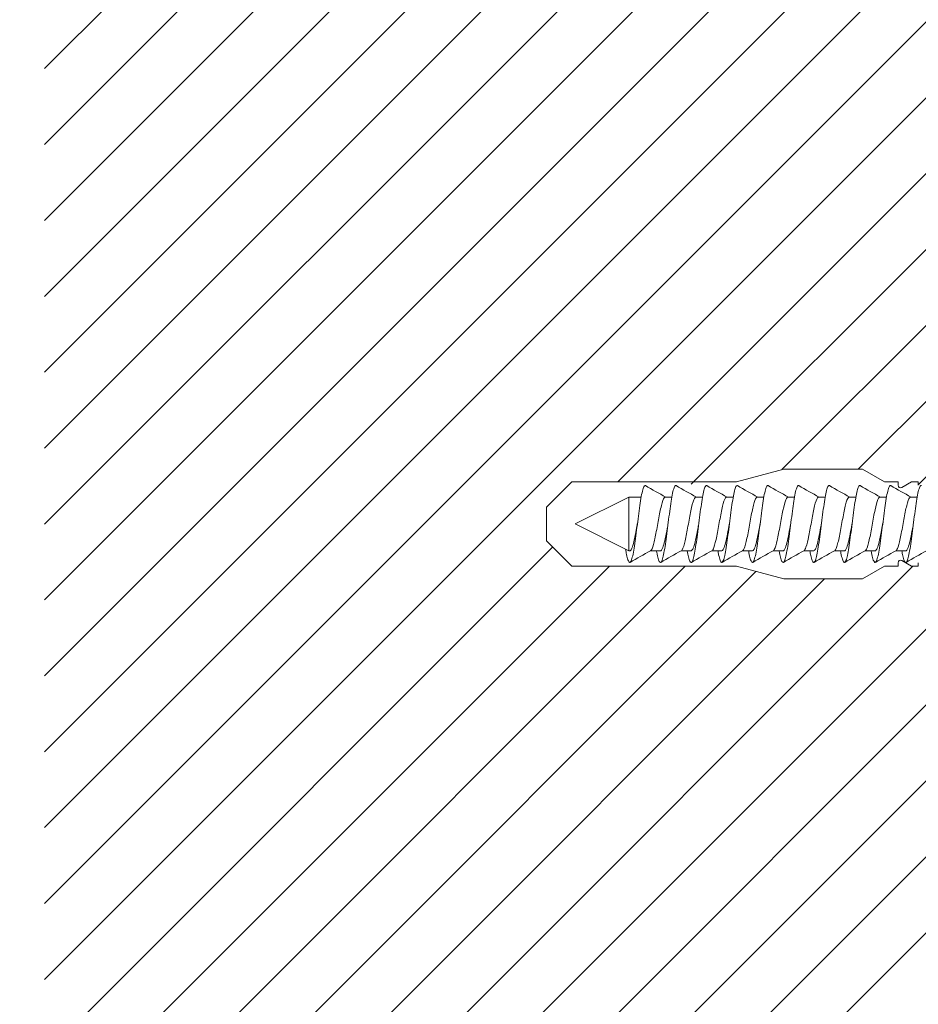
# Model space of a CAD drawing. Units: millimetres. Extents: x -1685 to 11890, y -128 to 6486.
# Drawn here: x 6768 to 6874, y 428 to 545 of the extents above; entities that cross this region are included whole.
import ezdxf

# ---------------------------------------------------------------- set-up
doc = ezdxf.new("R2010")
doc.units = ezdxf.units.MM
doc.layers.add('Mauerwerk-Schraffur', color=253, linetype='Continuous', lineweight=5)
doc.layers.add('Spidi-max-Befestigungsschraube', color=6, linetype='Continuous', lineweight=15)
doc.layers.add('Text_DE', color=7, linetype='Continuous')
doc.styles.add('Text-H1.9', font='arial.ttf', dxfattribs={"height": 1.9})

msp = doc.modelspace()

# ---------------------------------------------------------------- linework, layer by layer
at = {"layer": 'Mauerwerk-Schraffur', "linetype": 'Continuous'}
for p, q in [((6771.036, 538.738), (6822.661, 590.363)), ((6771.036, 529.758), (6831.641, 590.363)), ((6771.036, 520.778), (6840.621, 590.363)), ((6771.036, 511.798), (6849.602, 590.363)), ((6771.036, 502.817), (6858.582, 590.363)), ((6771.036, 493.837), (6867.562, 590.363)), ((6771.036, 484.857), (6876.542, 590.363)), ((6771.036, 475.877), (6885.523, 590.363)), ((6771.036, 466.896), (6894.503, 590.363)), ((6771.036, 457.916), (6901.036, 587.916)), ((6771.036, 448.936), (6901.036, 578.936)), ((6771.036, 439.955), (6901.036, 569.955)), ((6771.036, 430.975), (6901.036, 560.975)), ((6838.904, 489.863), (6901.036, 551.995)), ((6847.584, 489.563), (6901.036, 543.015)), ((6858.3, 491.298), (6901.036, 534.034)), ((6867.345, 491.363), (6901.036, 525.054)), ((6874.443, 489.481), (6901.036, 516.074)), ((6771.036, 421.995), (6831.174, 482.132)), ((6771.036, 413.015), (6837.884, 479.863)), ((6771.036, 404.034), (6846.865, 479.863)), ((6771.036, 395.054), (6855.232, 479.25)), ((6773.305, 379.363), (6873.805, 479.863)), ((6782.286, 379.363), (6882.786, 479.863)), ((6800.246, 379.363), (6900.341, 479.458)), ((6771.036, 386.074), (6863.325, 478.363)), ((6791.266, 379.363), (6890.535, 478.632)), ((6809.226, 379.363), (6901.036, 471.173)), ((6818.207, 379.363), (6901.036, 462.192))]:
    msp.add_line(p, q, dxfattribs=at)
at = {"layer": 'Spidi-max-Befestigungsschraube'}
for p, q in [((6852.943, 489.863), (6858.541, 491.363)), ((6867.845, 491.363), (6858.541, 491.363)), ((6870.443, 489.863), (6867.845, 491.363)), ((6833.443, 489.863), (6830.443, 486.863)), ((6852.943, 489.863), (6833.443, 489.863)), ((6872.043, 489.863), (6870.443, 489.863)), ((6873.643, 489.863), (6872.493, 489.199)), ((6874.443, 489.863), (6873.643, 489.863)), ((6833.836, 484.863), (6840.186, 488.043)), ((6840.186, 481.683), (6840.186, 488.043)), ((6840.186, 488.043), (6841.652, 488.043)), ((6844.492, 488.043), (6845.281, 488.043)), ((6848.12, 488.043), (6848.909, 488.043)), ((6851.749, 488.043), (6852.538, 488.043)), ((6855.378, 488.043), (6856.166, 488.043)), ((6859.006, 488.043), (6859.795, 488.043)), ((6862.635, 488.043), (6863.423, 488.043)), ((6866.263, 488.043), (6867.052, 488.043)), ((6869.892, 488.043), (6870.681, 488.043)), ((6873.52, 488.043), (6874.309, 488.043)), ((6830.443, 484.863), (6830.443, 486.863)), ((6830.443, 484.863), (6830.443, 482.863)), ((6833.836, 484.863), (6840.186, 481.683)), ((6833.443, 479.863), (6830.443, 482.863)), ((6840.186, 481.683), (6840.29, 481.683)), ((6842.75, 481.683), (6843.919, 481.683)), ((6846.379, 481.683), (6847.547, 481.683)), ((6850.007, 481.683), (6851.176, 481.683)), ((6853.636, 481.683), (6854.805, 481.683)), ((6857.265, 481.683), (6858.433, 481.683)), ((6860.893, 481.683), (6862.062, 481.683)), ((6864.522, 481.683), (6865.69, 481.683)), ((6868.15, 481.683), (6869.319, 481.683)), ((6871.779, 481.683), (6872.947, 481.683)), ((6873.643, 479.863), (6872.493, 480.527)), ((6852.943, 479.863), (6833.443, 479.863)), ((6852.943, 479.863), (6858.541, 478.363)), ((6870.443, 479.863), (6867.845, 478.363)), ((6872.043, 479.863), (6870.443, 479.863)), ((6874.443, 479.863), (6873.643, 479.863)), ((6867.845, 478.363), (6858.541, 478.363))]:
    msp.add_line(p, q, dxfattribs=at)
for points in [[(6872.043, 489.459), (6872.043, 489.863)], [(6874.443, 489.459), (6874.443, 489.863)], [(6872.043, 479.863), (6872.043, 480.267)], [(6874.443, 479.863), (6874.443, 480.267)]]:
    msp.add_lwpolyline(points, dxfattribs=at)
for centre, start, end in [((6872.343, 489.459), 180, 300), ((6872.343, 480.267), 60, 180)]:
    msp.add_arc(centre, 0.3, start, end, dxfattribs=at)
for points, knots in [([(6839.805, 481.874), (6839.843, 481.647), (6839.938, 481.131), (6840.09, 480.543), (6840.26, 480.256), (6840.43, 480.367), (6840.601, 480.866), (6840.771, 481.709), (6840.941, 482.825), (6841.111, 484.117), (6841.282, 485.473), (6841.452, 486.777), (6841.622, 487.915), (6841.792, 488.79), (6841.963, 489.326), (6842.083, 489.433), (6842.147, 489.405), (6842.155, 489.401)], [0.685616, 0.685616, 0.685616, 0.685616, 0.884475, 1.1793001, 1.4741251, 1.7689501, 2.0637751, 2.3586001, 2.6534251, 2.9482501, 3.2430752, 3.5379002, 3.8327252, 4.1275502, 4.4223752, 4.7172002, 4.754854, 4.754854, 4.754854, 4.754854]), ([(6843.466, 481.683), (6843.476, 481.629), (6843.542, 481.264), (6843.665, 480.71), (6843.836, 480.303), (6844.006, 480.29), (6844.176, 480.671), (6844.346, 481.413), (6844.517, 482.454), (6844.687, 483.702), (6844.857, 485.051), (6845.027, 486.383), (6845.198, 487.584), (6845.368, 488.551), (6845.538, 489.199), (6845.677, 489.422), (6845.758, 489.416), (6845.783, 489.401)], [7.0259101, 7.0259101, 7.0259101, 7.0259101, 7.0758003, 7.3706254, 7.6654504, 7.9602754, 8.2551004, 8.5499254, 8.8447504, 9.1395754, 9.4344005, 9.7292255, 10.0240505, 10.3188755, 10.6137005, 10.9085255, 11.0380393, 11.0380393, 11.0380393, 11.0380393]), ([(6847.095, 481.683), (6847.144, 481.409), (6847.249, 480.888), (6847.411, 480.389), (6847.581, 480.251), (6847.752, 480.511), (6847.922, 481.146), (6848.092, 482.103), (6848.262, 483.297), (6848.433, 484.627), (6848.603, 485.977), (6848.773, 487.231), (6848.943, 488.28), (6849.114, 489.035), (6849.27, 489.397), (6849.369, 489.426), (6849.412, 489.401)], [13.3090954, 13.3090954, 13.3090954, 13.3090954, 13.5619507, 13.8567757, 14.1516007, 14.4464257, 14.7412507, 15.0360757, 15.3309008, 15.6257258, 15.9205508, 16.2153758, 16.5102008, 16.8050258, 17.0998508, 17.3212246, 17.3212246, 17.3212246, 17.3212246]), ([(6850.723, 481.683), (6850.754, 481.508), (6850.842, 481.053), (6850.987, 480.512), (6851.157, 480.251), (6851.327, 480.388), (6851.497, 480.911), (6851.668, 481.775), (6851.838, 482.905), (6852.008, 484.205), (6852.178, 485.561), (6852.349, 486.857), (6852.519, 487.981), (6852.689, 488.836), (6852.86, 489.348), (6852.977, 489.434), (6853.037, 489.403), (6853.04, 489.401)], [19.5922807, 19.5922807, 19.5922807, 19.5922807, 19.753276, 20.048101, 20.342926, 20.637751, 20.932576, 21.227401, 21.5222261, 21.8170511, 22.1118761, 22.4067011, 22.7015261, 22.9963511, 23.2911761, 23.5860012, 23.6044099, 23.6044099, 23.6044099, 23.6044099]), ([(6854.352, 481.683), (6854.365, 481.608), (6854.435, 481.226), (6854.562, 480.672), (6854.732, 480.29), (6854.903, 480.303), (6855.073, 480.708), (6855.243, 481.473), (6855.413, 482.53), (6855.584, 483.788), (6855.754, 485.139), (6855.924, 486.467), (6856.095, 487.655), (6856.265, 488.603), (6856.435, 489.228), (6856.57, 489.425), (6856.648, 489.414), (6856.669, 489.401)], [25.875466, 25.875466, 25.875466, 25.875466, 25.9446013, 26.2394263, 26.5342513, 26.8290763, 27.1239013, 27.4187263, 27.7135514, 28.0083764, 28.3032014, 28.5980264, 28.8928514, 29.1876764, 29.4825015, 29.7773265, 29.8875952, 29.8875952, 29.8875952, 29.8875952]), ([(6857.981, 481.683), (6858.033, 481.388), (6858.142, 480.855), (6858.308, 480.368), (6858.478, 480.256), (6858.648, 480.541), (6858.819, 481.2), (6858.989, 482.174), (6859.159, 483.381), (6859.33, 484.715), (6859.5, 486.063), (6859.67, 487.306), (6859.84, 488.339), (6860.011, 489.072), (6860.163, 489.403), (6860.259, 489.424), (6860.298, 489.401)], [32.1586514, 32.1586514, 32.1586514, 32.1586514, 32.4307516, 32.7255766, 33.0204016, 33.3152266, 33.6100517, 33.9048767, 34.1997017, 34.4945267, 34.7893517, 35.0841767, 35.3790017, 35.6738268, 35.9686518, 36.1707805, 36.1707805, 36.1707805, 36.1707805]), ([(6861.609, 481.683), (6861.644, 481.488), (6861.735, 481.017), (6861.883, 480.483), (6862.054, 480.248), (6862.224, 480.41), (6862.394, 480.957), (6862.565, 481.841), (6862.735, 482.986), (6862.905, 484.293), (6863.075, 485.649), (6863.246, 486.937), (6863.416, 488.046), (6863.586, 488.88), (6863.756, 489.368), (6863.87, 489.434), (6863.926, 489.401)], [38.4418367, 38.4418367, 38.4418367, 38.4418367, 38.6220769, 38.9169019, 39.2117269, 39.5065519, 39.801377, 40.096202, 40.391027, 40.685852, 40.980677, 41.275502, 41.570327, 41.8651521, 42.1599771, 42.4539658, 42.4539658, 42.4539658, 42.4539658]), ([(6865.238, 481.683), (6865.255, 481.587), (6865.328, 481.189), (6865.459, 480.636), (6865.629, 480.279), (6865.8, 480.317), (6865.97, 480.748), (6866.14, 481.534), (6866.31, 482.607), (6866.481, 483.875), (6866.651, 485.228), (6866.821, 486.55), (6866.991, 487.726), (6867.162, 488.655), (6867.332, 489.257), (6867.463, 489.428), (6867.537, 489.411), (6867.555, 489.401)], [44.725022, 44.725022, 44.725022, 44.725022, 44.8134022, 45.1082272, 45.4030522, 45.6978772, 45.9927023, 46.2875273, 46.5823523, 46.8771773, 47.1720023, 47.4668273, 47.7616524, 48.0564774, 48.3513024, 48.6461274, 48.7371511, 48.7371511, 48.7371511, 48.7371511]), ([(6868.866, 481.683), (6868.922, 481.367), (6869.035, 480.822), (6869.205, 480.348), (6869.375, 480.262), (6869.545, 480.573), (6869.716, 481.255), (6869.886, 482.247), (6870.056, 483.465), (6870.226, 484.804), (6870.397, 486.148), (6870.567, 487.381), (6870.737, 488.397), (6870.907, 489.108), (6871.056, 489.409), (6871.148, 489.422), (6871.183, 489.401)], [51.0082073, 51.0082073, 51.0082073, 51.0082073, 51.2995525, 51.5943775, 51.8892026, 52.1840276, 52.4788526, 52.7736776, 53.0685026, 53.3633276, 53.6581526, 53.9529777, 54.2478027, 54.5426277, 54.8374527, 55.0203364, 55.0203364, 55.0203364, 55.0203364]), ([(6872.495, 481.683), (6872.533, 481.467), (6872.628, 480.983), (6872.78, 480.456), (6872.951, 480.246), (6873.121, 480.435), (6873.291, 481.006), (6873.461, 481.909), (6873.632, 483.068), (6873.802, 484.381), (6873.972, 485.736), (6874.142, 487.016), (6874.313, 488.11), (6874.483, 488.923), (6874.649, 489.376), (6874.759, 489.432), (6874.812, 489.401)], [57.2913926, 57.2913926, 57.2913926, 57.2913926, 57.4908778, 57.7857028, 58.0805279, 58.3753529, 58.6701779, 58.9650029, 59.2598279, 59.5546529, 59.8494779, 60.144303, 60.439128, 60.733953, 61.028778, 61.3035218, 61.3035218, 61.3035218, 61.3035218]), ([(6842.756, 481.685), (6842.758, 481.687), (6842.874, 481.753), (6843.103, 482.274), (6843.443, 483.922), (6843.784, 485.888), (6844.124, 487.508), (6844.384, 488.063), (6844.531, 488.059), (6844.564, 488.043)], [1.7576967, 1.7576967, 1.7576967, 1.7576967, 1.7689501, 2.3586001, 2.9482501, 3.5379002, 4.1275502, 4.7172002, 4.8894836, 4.8894836, 4.8894836, 4.8894836]), ([(6844.492, 488.043), (6844.482, 488.043), (6844.472, 488.042), (6844.456, 488.037), (6844.448, 488.034), (6844.441, 488.031)], [-15.56406923, -15.56406923, -15.56406923, -15.56406923, -15.40022168, -15.40022168, -15.28103385, -15.28103385, -15.28103385, -15.28103385]), ([(6846.384, 481.686), (6846.426, 481.708), (6846.58, 481.882), (6846.849, 482.766), (6847.189, 484.596), (6847.53, 486.517), (6847.864, 487.855), (6848.085, 488.096), (6848.193, 488.044)], [8.040882, 8.040882, 8.040882, 8.040882, 8.2551004, 8.8447504, 9.4344005, 10.0240505, 10.6137005, 11.1726689, 11.1726689, 11.1726689, 11.1726689]), ([(6848.12, 488.043), (6848.12, 488.043), (6848.12, 488.043), (6848.103, 488.043), (6848.087, 488.039), (6848.07, 488.031)], [-35.93778285, -35.93778285, -35.93778285, -35.93778285, -35.93385058, -35.93385058, -35.65452875, -35.65452875, -35.65452875, -35.65452875]), ([(6850.013, 481.686), (6850.093, 481.73), (6850.287, 482.058), (6850.594, 483.344), (6850.935, 485.282), (6851.275, 487.078), (6851.571, 487.988), (6851.753, 488.076), (6851.821, 488.043)], [14.3240673, 14.3240673, 14.3240673, 14.3240673, 14.7412507, 15.3309008, 15.9205508, 16.5102008, 17.0998508, 17.4558543, 17.4558543, 17.4558543, 17.4558543]), ([(6853.641, 481.685), (6853.647, 481.689), (6853.767, 481.763), (6854, 482.316), (6854.34, 483.985), (6854.681, 485.95), (6855.021, 487.548), (6855.278, 488.069), (6855.421, 488.058), (6855.45, 488.043)], [20.6072527, 20.6072527, 20.6072527, 20.6072527, 20.637751, 21.227401, 21.8170511, 22.4067011, 22.9963511, 23.5860012, 23.7390396, 23.7390396, 23.7390396, 23.7390396]), ([(6857.27, 481.686), (6857.315, 481.711), (6857.473, 481.896), (6857.745, 482.817), (6858.086, 484.661), (6858.426, 486.573), (6858.757, 487.87), (6858.975, 488.094), (6859.079, 488.043)], [26.890438, 26.890438, 26.890438, 26.890438, 27.1239013, 27.7135514, 28.3032014, 28.8928514, 29.4825015, 30.0222249, 30.0222249, 30.0222249, 30.0222249]), ([(6860.899, 481.686), (6860.983, 481.732), (6861.18, 482.078), (6861.491, 483.402), (6861.832, 485.346), (6862.172, 487.127), (6862.464, 487.998), (6862.642, 488.074), (6862.707, 488.043)], [33.1736233, 33.1736233, 33.1736233, 33.1736233, 33.6100517, 34.1997017, 34.7893517, 35.3790017, 35.9686518, 36.3054102, 36.3054102, 36.3054102, 36.3054102]), ([(6864.527, 481.685), (6864.537, 481.691), (6864.66, 481.774), (6864.896, 482.359), (6865.237, 484.048), (6865.577, 486.011), (6865.918, 487.587), (6866.171, 488.074), (6866.31, 488.056), (6866.336, 488.043)], [39.4568086, 39.4568086, 39.4568086, 39.4568086, 39.5065519, 40.096202, 40.685852, 41.275502, 41.8651521, 42.4548021, 42.5885955, 42.5885955, 42.5885955, 42.5885955]), ([(6868.156, 481.686), (6868.204, 481.713), (6868.367, 481.911), (6868.642, 482.869), (6868.983, 484.726), (6869.323, 486.629), (6869.65, 487.885), (6869.864, 488.092), (6869.964, 488.043)], [45.7399939, 45.7399939, 45.7399939, 45.7399939, 45.9927023, 46.5823523, 47.1720023, 47.7616524, 48.3513024, 48.8717808, 48.8717808, 48.8717808, 48.8717808]), ([(6871.784, 481.686), (6871.872, 481.734), (6872.073, 482.097), (6872.388, 483.461), (6872.728, 485.411), (6873.069, 487.175), (6873.357, 488.007), (6873.532, 488.072), (6873.593, 488.043)], [52.0231792, 52.0231792, 52.0231792, 52.0231792, 52.4788526, 53.0685026, 53.6581526, 54.2478027, 54.8374527, 55.1549661, 55.1549661, 55.1549661, 55.1549661]), ([(6873.52, 488.043), (6873.511, 488.043), (6873.501, 488.042), (6873.484, 488.037), (6873.477, 488.034), (6873.47, 488.031)], [-178.5511233, -178.5511233, -178.5511233, -178.5511233, -178.38590109, -178.38590109, -178.26808717, -178.26808717, -178.26808717, -178.26808717]), ([(6840.29, 481.683), (6840.326, 481.683), (6840.362, 481.701), (6840.468, 481.81), (6840.538, 481.951), (6840.686, 482.377), (6840.761, 482.666), (6840.914, 483.35), (6840.99, 483.737), (6841.119, 484.429), (6841.171, 484.717), (6841.223, 485.004)], [-280.2771671, -280.2771671, -280.2771671, -280.2771671, -279.6746754, -279.6746754, -278.487342, -278.487342, -277.2039902, -277.2039902, -275.9206384, -275.9206384, -275.0403252, -275.0403252, -275.0403252, -275.0403252]), ([(6843.919, 481.683), (6843.958, 481.683), (6843.998, 481.705), (6844.114, 481.836), (6844.19, 482.003), (6844.343, 482.48), (6844.418, 482.784), (6844.571, 483.492), (6844.647, 483.887), (6844.766, 484.534), (6844.809, 484.769), (6844.852, 485.004)], [-259.9046434, -259.9046434, -259.9046434, -259.9046434, -259.2370649, -259.2370649, -257.9537131, -257.9537131, -256.6703613, -256.6703613, -255.3870095, -255.3870095, -254.6671504, -254.6671504, -254.6671504, -254.6671504]), ([(6847.547, 481.683), (6847.597, 481.683), (6847.646, 481.718), (6847.771, 481.892), (6847.847, 482.078), (6848, 482.589), (6848.076, 482.908), (6848.228, 483.637), (6848.304, 484.039), (6848.414, 484.639), (6848.447, 484.822), (6848.48, 485.004)], [-239.5314945, -239.5314945, -239.5314945, -239.5314945, -238.703436, -238.703436, -237.4200842, -237.4200842, -236.1367324, -236.1367324, -234.8533806, -234.8533806, -234.2940225, -234.2940225, -234.2940225, -234.2940225]), ([(6851.176, 481.683), (6851.235, 481.683), (6851.293, 481.732), (6851.428, 481.956), (6851.504, 482.161), (6851.657, 482.703), (6851.733, 483.036), (6851.886, 483.784), (6851.961, 484.193), (6852.061, 484.743), (6852.085, 484.874), (6852.109, 485.004)], [-219.1582339, -219.1582339, -219.1582339, -219.1582339, -218.1698071, -218.1698071, -216.8864553, -216.8864553, -215.6031035, -215.6031035, -214.3197517, -214.3197517, -213.9208453, -213.9208453, -213.9208453, -213.9208453]), ([(6854.805, 481.683), (6854.873, 481.683), (6854.941, 481.75), (6855.085, 482.026), (6855.161, 482.249), (6855.314, 482.823), (6855.39, 483.168), (6855.543, 483.935), (6855.618, 484.349), (6855.709, 484.848), (6855.723, 484.926), (6855.737, 485.004)], [-198.7847646, -198.7847646, -198.7847646, -198.7847646, -197.6361782, -197.6361782, -196.3528264, -196.3528264, -195.0694746, -195.0694746, -193.7861228, -193.7861228, -193.5475225, -193.5475225, -193.5475225, -193.5475225]), ([(6858.433, 481.683), (6858.435, 481.683), (6858.436, 481.683), (6858.514, 481.686), (6858.59, 481.773), (6858.743, 482.104), (6858.818, 482.344), (6858.971, 482.948), (6859.047, 483.305), (6859.2, 484.088), (6859.275, 484.506), (6859.357, 484.953), (6859.361, 484.978), (6859.366, 485.004)], [-178.4109973, -178.4109973, -178.4109973, -178.4109973, -178.3859011, -178.3859011, -177.1025493, -177.1025493, -175.8191975, -175.8191975, -174.5358457, -174.5358457, -173.2524939, -173.2524939, -173.1739564, -173.1739564, -173.1739564, -173.1739564]), ([(6862.062, 481.683), (6862.073, 481.683), (6862.084, 481.685), (6862.171, 481.712), (6862.247, 481.82), (6862.4, 482.188), (6862.475, 482.445), (6862.628, 483.077), (6862.704, 483.445), (6862.852, 484.217), (6862.923, 484.611), (6862.994, 485.004)], [-158.0373278, -158.0373278, -158.0373278, -158.0373278, -157.8522722, -157.8522722, -156.5689204, -156.5689204, -155.2855686, -155.2855686, -154.0022168, -154.0022168, -152.8001489, -152.8001489, -152.8001489, -152.8001489]), ([(6865.69, 481.683), (6865.711, 481.683), (6865.731, 481.689), (6865.828, 481.746), (6865.904, 481.873), (6866.057, 482.279), (6866.133, 482.553), (6866.285, 483.211), (6866.361, 483.589), (6866.5, 484.323), (6866.561, 484.664), (6866.623, 485.004)], [-137.6639346, -137.6639346, -137.6639346, -137.6639346, -137.3186433, -137.3186433, -136.0352915, -136.0352915, -134.7519397, -134.7519397, -133.4685879, -133.4685879, -132.4265878, -132.4265878, -132.4265878, -132.4265878]), ([(6869.319, 481.683), (6869.349, 481.683), (6869.379, 481.696), (6869.485, 481.787), (6869.561, 481.934), (6869.714, 482.376), (6869.79, 482.665), (6869.943, 483.349), (6870.018, 483.736), (6870.147, 484.428), (6870.199, 484.717), (6870.252, 485.004)], [-117.2907195, -117.2907195, -117.2907195, -117.2907195, -116.7850144, -116.7850144, -115.5016626, -115.5016626, -114.2183108, -114.2183108, -112.934959, -112.934959, -112.0532683, -112.0532683, -112.0532683, -112.0532683]), ([(6872.947, 481.683), (6872.987, 481.683), (6873.026, 481.705), (6873.142, 481.836), (6873.218, 482.003), (6873.371, 482.479), (6873.447, 482.783), (6873.6, 483.49), (6873.675, 483.886), (6873.795, 484.533), (6873.837, 484.769), (6873.88, 485.004)], [-96.9175857, -96.9175857, -96.9175857, -96.9175857, -96.2513855, -96.2513855, -94.9680337, -94.9680337, -93.6846819, -93.6846819, -92.4013301, -92.4013301, -91.6800928, -91.6800928, -91.6800928, -91.6800928])]:
    msp.add_open_spline(points, degree=3, knots=knots, dxfattribs=at)
for points in [[(6844.565, 488.043), (6843.754, 488.483), (6842.953, 488.939), (6842.155, 489.401)], [(6848.193, 488.043), (6847.383, 488.483), (6846.581, 488.939), (6845.783, 489.401)], [(6851.822, 488.043), (6851.011, 488.483), (6850.21, 488.939), (6849.412, 489.401)], [(6855.45, 488.043), (6854.64, 488.483), (6853.839, 488.939), (6853.04, 489.401)], [(6859.079, 488.043), (6858.269, 488.483), (6857.467, 488.939), (6856.669, 489.401)], [(6862.707, 488.043), (6861.897, 488.483), (6861.096, 488.939), (6860.298, 489.401)], [(6866.336, 488.043), (6865.526, 488.483), (6864.724, 488.939), (6863.926, 489.401)], [(6869.965, 488.043), (6869.154, 488.483), (6868.353, 488.939), (6867.555, 489.401)], [(6873.593, 488.043), (6872.783, 488.483), (6871.981, 488.939), (6871.183, 489.401)], [(6851.749, 488.043), (6851.732, 488.043), (6851.715, 488.039), (6851.698, 488.031)], [(6855.378, 488.043), (6855.361, 488.043), (6855.344, 488.039), (6855.327, 488.031)], [(6859.006, 488.043), (6858.989, 488.043), (6858.972, 488.039), (6858.956, 488.031)], [(6862.635, 488.043), (6862.618, 488.043), (6862.601, 488.039), (6862.584, 488.031)], [(6866.263, 488.043), (6866.246, 488.043), (6866.23, 488.039), (6866.213, 488.031)], [(6869.892, 488.043), (6869.875, 488.043), (6869.858, 488.039), (6869.841, 488.031)], [(6840.34, 480.325), (6841.14, 480.788), (6841.944, 481.245), (6842.756, 481.686)], [(6843.969, 480.325), (6844.769, 480.788), (6845.572, 481.245), (6846.384, 481.686)], [(6847.598, 480.325), (6848.397, 480.788), (6849.201, 481.245), (6850.013, 481.686)], [(6851.226, 480.325), (6852.026, 480.788), (6852.829, 481.245), (6853.641, 481.686)], [(6854.855, 480.325), (6855.655, 480.788), (6856.458, 481.245), (6857.27, 481.686)], [(6858.483, 480.325), (6859.283, 480.788), (6860.086, 481.245), (6860.899, 481.686)], [(6862.112, 480.325), (6862.912, 480.788), (6863.715, 481.245), (6864.527, 481.686)], [(6865.74, 480.325), (6866.54, 480.788), (6867.344, 481.245), (6868.156, 481.686)], [(6869.369, 480.325), (6870.169, 480.788), (6870.972, 481.245), (6871.784, 481.686)], [(6872.998, 480.325), (6873.797, 480.788), (6874.601, 481.245), (6875.413, 481.686)]]:
    msp.add_open_spline(points, degree=3, dxfattribs=at)

# ---------------------------------------------------------------- texts
at = {"layer": 'Text_DE', "insert": (918.327, 859.061), "char_height": 42.75, "attachment_point": 1, "style": 'Text-H1.9'}
msp.add_mtext_dynamic_manual_height_columns('\\pi80.081;SPIDI   ist ein eingetragenes Warenzeichen der Slavonia Baubedarf GmbH Wien. "Schematische Darstellung" Dieses Dokument stellt\\P\\pi14.95;KEINE Verlegeanleitung (Montageanleitung) dar, sondern dient der bloßen Veranschaulichung des Produkts. Das gilt insbesondere für alle\\P\\pi49.316;bildlichen Darstellungen. Sie sind ausschließlich beispielhaft und begründen keine Haftung bzw. stellen keine Grundlage für Gewährleis-\\P\\pi39.65;tungs- oder sonstige Ansprüche dar. Vor der Montage ist (unbedingt) Rücksprache mit unseren Technikern zu halten, um eine ordnungs-\\P\\pi83.158;gemäße und fachgerechte Montage sicherstellen zu können. Produktänderungen im Sinne des technischen Fortschrittes vorbehalten.\\P\\pi214.05;Druckfehler und Irrtümer vorbehalten. Es gelten unsere allgemeinen Geschäftsbedingungen. (c) Slavonia Baubedarf GmbH.', width=3691.5284, gutter_width=1, heights=[0], dxfattribs=at)

doc.saveas('drawing.dxf')
